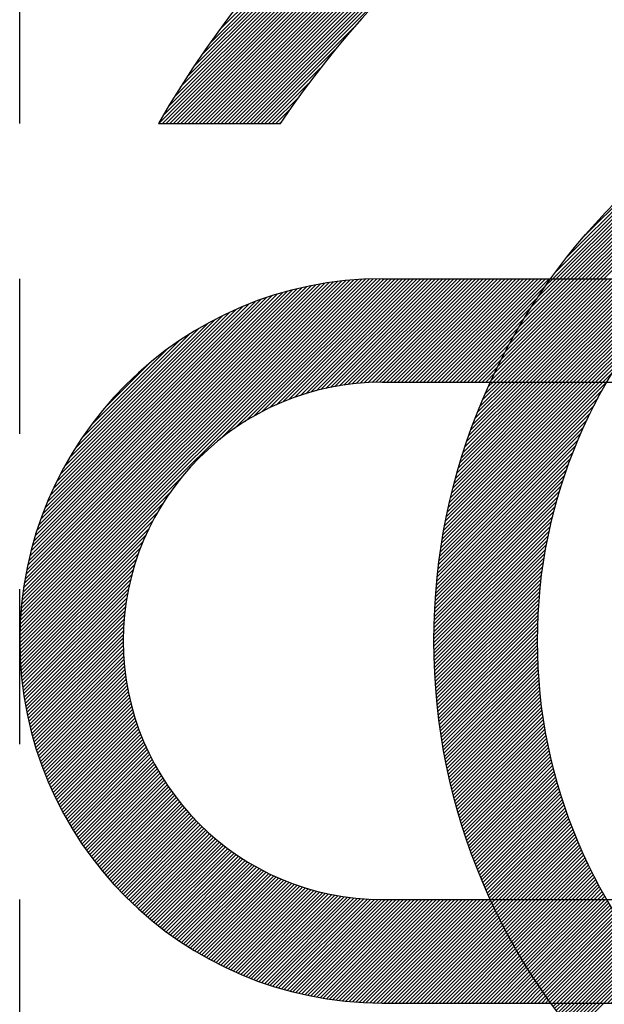
# Model space of a CAD drawing. Extents: x 0 to 3855, y -5019 to -2249.
# Drawn here: x 1581 to 1583, y -3553 to -3548 of the extents above; entities that cross this region are included whole.
import ezdxf

# ---------------------------------------------------------------- set-up
doc = ezdxf.new("R2010")
doc.units = 0
doc.header["$LTSCALE"] = 10
doc.header["$MEASUREMENT"] = 0
doc.linetypes.add('PHANTOM', pattern=[2.5, 1.25, -0.25, 0.25, -0.25, 0.25, -0.25])
doc.layers.get('0').update_dxf_attribs({"linetype": 'CONTINUOUS'})
doc.layers.add('2', color=5, linetype='PHANTOM')

# ---------------------------------------------------------------- blocks, each defined once
blk = doc.blocks.new('*X148')
at = {"color": 0}
for p, q in [((5.9802, 6.5813), (5.9837, 6.5848)), ((5.9858, 6.5692), (6.0014, 6.5848)), ((5.9915, 6.5572), (6.0191, 6.5848)), ((5.9971, 6.5452), (6.0368, 6.5848)), ((6.0029, 6.5332), (6.0545, 6.5848)), ((6.0086, 6.5213), (6.0721, 6.5848)), ((6.0144, 6.5094), (6.0898, 6.5848)), ((6.0203, 6.4976), (6.1075, 6.5848)), ((6.0262, 6.4858), (6.1252, 6.5848)), ((6.0321, 6.4741), (6.1428, 6.5848)), ((6.0381, 6.4624), (6.1605, 6.5848)), ((6.0442, 6.4507), (6.1782, 6.5848)), ((6.0502, 6.4391), (6.1959, 6.5848)), ((6.0563, 6.4276), (6.2136, 6.5848)), ((6.0625, 6.416), (6.2312, 6.5848)), ((6.0687, 6.4046), (6.2489, 6.5848)), ((6.0749, 6.3931), (6.2666, 6.5848)), ((6.0812, 6.3817), (6.2843, 6.5848)), ((6.0875, 6.3704), (6.3019, 6.5848)), ((6.0939, 6.359), (6.3196, 6.5848)), ((6.1003, 6.3478), (6.3373, 6.5848)), ((6.1067, 6.3365), (6.355, 6.5848)), ((6.1132, 6.3253), (6.3727, 6.5848)), ((6.1197, 6.3142), (6.3903, 6.5848)), ((6.1263, 6.3031), (6.408, 6.5848)), ((6.1329, 6.292), (6.4257, 6.5848)), ((6.1396, 6.281), (6.4434, 6.5848)), ((6.1462, 6.27), (6.461, 6.5848)), ((6.153, 6.259), (6.4787, 6.5848)), ((6.1597, 6.2481), (6.4964, 6.5848)), ((6.1665, 6.2373), (6.5141, 6.5848)), ((6.1734, 6.2264), (6.5318, 6.5848)), ((6.1803, 6.2156), (6.5439, 6.5793)), ((6.1872, 6.2049), (6.5504, 6.5681)), ((6.1942, 6.1942), (6.557, 6.557)), ((6.2012, 6.1835), (6.5636, 6.546)), ((6.2082, 6.1729), (6.5703, 6.5349)), ((6.2153, 6.1623), (6.577, 6.524)), ((6.2224, 6.1517), (6.5838, 6.5131)), ((6.2296, 6.1412), (6.5906, 6.5022)), ((6.2368, 6.1307), (6.5974, 6.4914)), ((6.244, 6.1203), (6.6043, 6.4806)), ((6.2513, 6.1099), (6.6113, 6.4699)), ((6.2586, 6.0995), (6.6183, 6.4592)), ((6.266, 6.0892), (6.6253, 6.4486)), ((6.2792, 6.0848), (6.6324, 6.438)), ((6.2969, 6.0848), (6.6396, 6.4274)), ((6.3146, 6.0848), (6.6468, 6.4169)), ((6.3323, 6.0848), (6.654, 6.4065)), ((6.3499, 6.0848), (6.6613, 6.3961)), ((6.3676, 6.0848), (6.6686, 6.3857)), ((6.3853, 6.0848), (6.676, 6.3754)), ((6.403, 6.0848), (6.6834, 6.3652)), ((6.4207, 6.0848), (6.6908, 6.355)), ((6.4383, 6.0848), (6.6983, 6.3448)), ((6.456, 6.0848), (6.7059, 6.3347)), ((6.4737, 6.0848), (6.7135, 6.3246)), ((6.4914, 6.0848), (6.7211, 6.3146)), ((6.509, 6.0848), (6.7288, 6.3046)), ((6.5267, 6.0848), (6.7366, 6.2946)), ((6.5444, 6.0848), (6.7443, 6.2847)), ((6.5621, 6.0848), (6.7522, 6.2749)), ((6.5798, 6.0848), (6.76, 6.2651)), ((6.5974, 6.0848), (6.768, 6.2553)), ((6.6151, 6.0848), (6.7759, 6.2456)), ((6.6328, 6.0848), (6.7839, 6.2359)), ((6.6505, 6.0848), (6.792, 6.2263)), ((6.6681, 6.0848), (6.8001, 6.2167)), ((6.6858, 6.0848), (6.8082, 6.2072)), ((6.7035, 6.0848), (6.8164, 6.1977)), ((6.7212, 6.0848), (6.8246, 6.1882)), ((6.7389, 6.0848), (6.8329, 6.1788)), ((6.7565, 6.0848), (6.8412, 6.1695)), ((6.7742, 6.0848), (6.8496, 6.1601)), ((6.7919, 6.0848), (6.858, 6.1509)), ((6.8096, 6.0848), (6.8664, 6.1416)), ((6.8272, 6.0848), (6.8749, 6.1325)), ((6.8449, 6.0848), (6.8835, 6.1233)), ((6.8626, 6.0848), (6.8921, 6.1142)), ((6.8803, 6.0848), (6.9007, 6.1052)), ((6.898, 6.0848), (6.9094, 6.0962)), ((6.9156, 6.0848), (6.9181, 6.0872))]:
    blk.add_line(p, q, dxfattribs=at)
blk = doc.blocks.new('*X147')
at = {"color": 0}
for p, q in [((4.7663, 10.3348), (6.9466, 12.5151)), ((4.784, 10.3348), (6.9748, 12.5256)), ((4.8017, 10.3348), (7.0027, 12.5358)), ((4.8194, 10.3348), (7.0302, 12.5457)), ((4.837, 10.3348), (7.0575, 12.5553)), ((4.6956, 10.3348), (6.8307, 12.4699)), ((4.7133, 10.3348), (6.8602, 12.4817)), ((4.731, 10.3348), (6.8893, 12.4932)), ((4.7486, 10.3348), (6.9181, 12.5043)), ((4.6249, 10.3348), (6.7088, 12.4186)), ((4.6426, 10.3348), (6.7399, 12.4321)), ((4.6603, 10.3348), (6.7705, 12.4451)), ((4.6779, 10.3348), (6.8008, 12.4577)), ((4.5719, 10.3348), (6.6126, 12.3756)), ((4.5895, 10.3348), (6.6452, 12.3904)), ((4.6072, 10.3348), (6.6772, 12.4048)), ((4.5188, 10.3348), (6.5117, 12.3277)), ((4.5365, 10.3348), (6.5459, 12.3442)), ((4.5542, 10.3348), (6.5796, 12.3602)), ((4.4835, 10.3348), (6.4413, 12.2926)), ((4.5012, 10.3348), (6.4768, 12.3105)), ((4.4304, 10.3348), (6.3299, 12.2342)), ((4.4481, 10.3348), (6.3678, 12.2545)), ((4.4658, 10.3348), (6.4049, 12.2739)), ((4.3951, 10.3348), (6.251, 12.1907)), ((4.4128, 10.3348), (6.2909, 12.213)), ((4.3774, 10.3348), (6.2099, 12.1673)), ((4.398, 10.3731), (6.1675, 12.1426)), ((4.4241, 10.4168), (6.1238, 12.1165)), ((4.4518, 10.4622), (6.0784, 12.0888)), ((4.4813, 10.5094), (6.0312, 12.0593)), ((4.5129, 10.5587), (5.9819, 12.0277)), ((4.547, 10.6104), (5.9302, 11.9936)), ((4.584, 10.6652), (5.8754, 11.9566)), ((4.6247, 10.7235), (5.817, 11.9158)), ((4.6701, 10.7866), (5.754, 11.8705)), ((4.8547, 10.3348), (5.3281, 10.8082)), ((4.8724, 10.3348), (5.2278, 10.6902)), ((4.8901, 10.3348), (5.157, 10.6017)), ((6.4912, 9.5848), (7.4788, 10.5724)), ((6.5089, 9.5848), (7.5104, 10.5863)), ((6.5265, 9.5848), (7.5413, 10.5996)), ((4.9077, 10.3348), (5.1001, 10.5271)), ((6.4382, 9.5848), (7.3786, 10.5252)), ((6.4558, 9.5848), (7.413, 10.5419)), ((6.4735, 9.5848), (7.4463, 10.5576)), ((6.3851, 9.5848), (7.2683, 10.4679)), ((6.4028, 9.5848), (7.3064, 10.4884)), ((6.4205, 9.5848), (7.3431, 10.5075)), ((4.9254, 10.3348), (5.0516, 10.461)), ((6.3498, 9.5848), (7.1867, 10.4218)), ((6.3674, 9.5848), (7.2285, 10.4458)), ((4.9431, 10.3348), (5.0091, 10.4008)), ((6.3321, 9.5848), (7.1427, 10.3954)), ((4.9608, 10.3348), (4.971, 10.345)), ((6.2967, 9.5848), (7.0452, 10.3333)), ((6.3144, 9.5848), (7.0958, 10.3661)), ((6.2791, 9.5848), (6.9898, 10.2956)), ((6.2897, 9.6131), (6.9275, 10.2509)), ((6.3457, 9.6868), (6.8538, 10.1949)), ((6.4259, 9.7846), (6.7559, 10.1147)), ((3.706, 7.8602), (5.4303, 9.5846)), ((3.7063, 7.8783), (5.4123, 9.5842)), ((3.7069, 7.8965), (5.3941, 9.5837)), ((3.7076, 7.9149), (5.3757, 9.5829)), ((3.7086, 7.9336), (5.357, 9.582)), ((3.7098, 7.9524), (5.3382, 9.5808)), ((3.7112, 7.9715), (5.3191, 9.5794)), ((3.7128, 7.9908), (5.2998, 9.5778)), ((3.7146, 8.0103), (5.2803, 9.576)), ((3.7167, 8.0301), (5.2605, 9.5739)), ((3.7191, 8.0501), (5.2405, 9.5715)), ((3.7218, 8.0705), (5.2201, 9.5688)), ((3.7247, 8.0911), (5.1995, 9.5659)), ((4.6717, 8.8082), (5.4482, 9.5848)), ((4.7421, 8.861), (5.4659, 9.5848)), ((4.794, 8.8952), (5.4836, 9.5848)), ((4.8378, 8.9213), (5.5012, 9.5848)), ((4.8767, 8.9425), (5.5189, 9.5848)), ((4.9122, 8.9604), (5.5366, 9.5848)), ((4.9453, 8.9758), (5.5543, 9.5848)), ((4.9763, 8.9892), (5.572, 9.5848)), ((5.0058, 9.001), (5.5896, 9.5848)), ((5.034, 9.0115), (5.6073, 9.5848)), ((5.061, 9.0208), (5.625, 9.5848)), ((5.087, 9.0291), (5.6427, 9.5848)), ((5.1122, 9.0366), (5.6603, 9.5848)), ((5.1366, 9.0433), (5.678, 9.5848)), ((5.1603, 9.0493), (5.6957, 9.5848)), ((5.1833, 9.0547), (5.7134, 9.5848)), ((5.2058, 9.0595), (5.7311, 9.5848)), ((5.2277, 9.0638), (5.7487, 9.5848)), ((5.2492, 9.0676), (5.7664, 9.5848)), ((5.2702, 9.0709), (5.7841, 9.5848)), ((5.2908, 9.0738), (5.8018, 9.5848)), ((5.311, 9.0764), (5.8194, 9.5848)), ((5.3309, 9.0785), (5.8371, 9.5848)), ((5.3503, 9.0803), (5.8548, 9.5848)), ((5.3695, 9.0818), (5.8725, 9.5848)), ((5.3883, 9.083), (5.8902, 9.5848)), ((5.4069, 9.0838), (5.9078, 9.5848)), ((5.4251, 9.0844), (5.9255, 9.5848)), ((5.4431, 9.0847), (5.9432, 9.5848)), ((5.4609, 9.0848), (5.9609, 9.5848)), ((5.4785, 9.0848), (5.9785, 9.5848)), ((5.4962, 9.0848), (5.9962, 9.5848)), ((5.5139, 9.0848), (6.0139, 9.5848)), ((5.5316, 9.0848), (6.0316, 9.5848)), ((5.5492, 9.0848), (6.0492, 9.5848)), ((5.5669, 9.0848), (6.0669, 9.5848)), ((5.5846, 9.0848), (6.0846, 9.5848)), ((5.6023, 9.0848), (6.1023, 9.5848)), ((5.62, 9.0848), (6.12, 9.5848)), ((5.6376, 9.0848), (6.1376, 9.5848)), ((5.6553, 9.0848), (6.1553, 9.5848)), ((5.673, 9.0848), (6.173, 9.5848)), ((5.6907, 9.0848), (6.1907, 9.5848)), ((5.7083, 9.0848), (6.2083, 9.5848)), ((5.726, 9.0848), (6.226, 9.5848)), ((5.7437, 9.0848), (6.2437, 9.5848)), ((5.7614, 9.0848), (6.2614, 9.5848)), ((5.983, 9.0943), (6.4735, 9.5848)), ((5.9912, 9.0848), (6.4912, 9.5848)), ((5.9987, 9.1276), (6.4558, 9.5848)), ((6.0089, 9.0848), (6.5089, 9.5848)), ((6.0154, 9.162), (6.4382, 9.5848)), ((6.0265, 9.0848), (6.5265, 9.5848)), ((6.0331, 9.1974), (6.4205, 9.5848)), ((6.0442, 9.0848), (6.5442, 9.5848)), ((6.0522, 9.2342), (6.4028, 9.5848)), ((6.0619, 9.0848), (6.5619, 9.5848)), ((6.0727, 9.2723), (6.3851, 9.5848)), ((6.0796, 9.0848), (6.5796, 9.5848)), ((6.0948, 9.3121), (6.3674, 9.5848)), ((6.0973, 9.0848), (6.5973, 9.5848)), ((6.1149, 9.0848), (6.6149, 9.5848)), ((6.1188, 9.3538), (6.3498, 9.5848)), ((6.1326, 9.0848), (6.6326, 9.5848)), ((6.1452, 9.3979), (6.3321, 9.5848)), ((6.1503, 9.0848), (6.6503, 9.5848)), ((6.168, 9.0848), (6.668, 9.5848)), ((6.1744, 9.4448), (6.3144, 9.5848)), ((6.1856, 9.0848), (6.6856, 9.5848)), ((6.2033, 9.0848), (6.7033, 9.5848)), ((6.2073, 9.4954), (6.2967, 9.5848)), ((6.221, 9.0848), (6.721, 9.5848)), ((6.2387, 9.0848), (6.7387, 9.5848)), ((6.245, 9.5507), (6.2791, 9.5848)), ((6.2564, 9.0848), (6.7564, 9.5848)), ((6.274, 9.0848), (6.774, 9.5848)), ((6.2917, 9.0848), (6.7917, 9.5848)), ((6.3094, 9.0848), (6.8094, 9.5848)), ((6.3271, 9.0848), (6.8271, 9.5848)), ((6.3447, 9.0848), (6.8447, 9.5848)), ((6.3624, 9.0848), (6.8624, 9.5848)), ((6.3801, 9.0848), (6.8801, 9.5848)), ((6.3978, 9.0848), (6.8978, 9.5848)), ((6.4155, 9.0848), (6.9155, 9.5848)), ((3.7279, 8.112), (5.1786, 9.5627)), ((3.7314, 8.1332), (5.1574, 9.5592)), ((3.7353, 8.1547), (5.1359, 9.5553)), ((3.7395, 8.1766), (5.114, 9.5511)), ((3.7441, 8.1989), (5.0917, 9.5465)), ((3.7491, 8.2215), (5.0691, 9.5415)), ((3.7545, 8.2446), (5.046, 9.5361)), ((3.7603, 8.2681), (5.0225, 9.5303)), ((3.7666, 8.2921), (4.9985, 9.524)), ((3.7734, 8.3166), (4.974, 9.5171)), ((5.7791, 9.0848), (6.245, 9.5507)), ((3.7808, 8.3417), (4.9489, 9.5098)), ((3.7888, 8.3673), (4.9233, 9.5018)), ((3.7974, 8.3936), (4.897, 9.4932)), ((3.8068, 8.4207), (4.8699, 9.4838)), ((3.817, 8.4485), (4.8421, 9.4736)), ((5.7967, 9.0848), (6.2073, 9.4954)), ((3.828, 8.4772), (4.8134, 9.4626)), ((3.84, 8.507), (4.7836, 9.4505)), ((3.8532, 8.5378), (4.7528, 9.4374)), ((3.8677, 8.57), (4.7206, 9.4228)), ((5.8144, 9.0848), (6.1744, 9.4448)), ((6.4331, 9.0848), (6.7938, 9.4455)), ((3.8838, 8.6037), (4.6869, 9.4068)), ((3.9017, 8.6393), (4.6513, 9.3889)), ((5.8321, 9.0848), (6.1452, 9.3979)), ((3.9219, 8.6772), (4.6134, 9.3687)), ((3.9451, 8.718), (4.5726, 9.3455)), ((5.8498, 9.0848), (6.1188, 9.3538)), ((6.4508, 9.0848), (6.7215, 9.3555)), ((3.9721, 8.7628), (4.5278, 9.3185)), ((4.0049, 8.8132), (4.4774, 9.2857)), ((5.8674, 9.0848), (6.0948, 9.3121)), ((6.4685, 9.0848), (6.6712, 9.2875)), ((4.0472, 8.8732), (4.4174, 9.2434)), ((5.8851, 9.0848), (6.0727, 9.2723)), ((5.9028, 9.0848), (6.0522, 9.2342)), ((6.4862, 9.0848), (6.6313, 9.2299)), ((5.9205, 9.0848), (6.0331, 9.1974)), ((4.1114, 8.9551), (4.3355, 9.1792)), ((5.9382, 9.0848), (6.0154, 9.162)), ((6.5038, 9.0848), (6.5977, 9.1787)), ((5.9558, 9.0848), (5.9987, 9.1276)), ((5.9735, 9.0848), (5.983, 9.0943)), ((6.5215, 9.0848), (6.5686, 9.1319)), ((5.7368, 8.2647), (6.5197, 9.0476)), ((5.7399, 8.2854), (6.5392, 9.0848)), ((5.7431, 8.3064), (6.5215, 9.0848)), ((5.7465, 8.3275), (6.5038, 9.0848)), ((5.7502, 8.3488), (6.4862, 9.0848)), ((5.754, 8.3703), (6.4685, 9.0848)), ((5.758, 8.392), (6.4508, 9.0848)), ((5.7622, 8.4139), (6.4331, 9.0848)), ((5.7667, 8.436), (6.4155, 9.0848)), ((5.7713, 8.4583), (6.3978, 9.0848)), ((5.7762, 8.4809), (6.3801, 9.0848)), ((5.7813, 8.5037), (6.3624, 9.0848)), ((5.7867, 8.5267), (6.3447, 9.0848)), ((5.7923, 8.55), (6.3271, 9.0848)), ((5.7982, 8.5736), (6.3094, 9.0848)), ((5.8044, 8.5974), (6.2917, 9.0848)), ((5.8108, 8.6216), (6.274, 9.0848)), ((5.8176, 8.646), (6.2564, 9.0848)), ((5.8246, 8.6707), (6.2387, 9.0848)), ((5.832, 8.6958), (6.221, 9.0848)), ((5.8398, 8.7212), (6.2033, 9.0848)), ((5.8479, 8.747), (6.1856, 9.0848)), ((5.8563, 8.7732), (6.168, 9.0848)), ((5.8652, 8.7997), (6.1503, 9.0848)), ((5.8745, 8.8267), (6.1326, 9.0848)), ((5.8843, 8.8542), (6.1149, 9.0848)), ((5.8946, 8.8821), (6.0973, 9.0848)), ((5.9053, 8.9105), (6.0796, 9.0848)), ((5.9166, 8.9395), (6.0619, 9.0848)), ((5.9285, 8.9691), (6.0442, 9.0848)), ((5.941, 8.9993), (6.0265, 9.0848)), ((5.9543, 9.0302), (6.0089, 9.0848)), ((5.9682, 9.0618), (5.9912, 9.0848)), ((5.7339, 8.2441), (6.4987, 9.0089)), ((5.7311, 8.2237), (6.4794, 8.972)), ((5.7261, 8.1833), (6.4453, 8.9025)), ((5.7285, 8.2034), (6.4617, 8.9366)), ((5.7239, 8.1634), (6.43, 8.8695)), ((5.7198, 8.1239), (6.4024, 8.8066)), ((5.7217, 8.1436), (6.4157, 8.8376)), ((5.718, 8.1044), (6.3899, 8.7764)), ((5.7147, 8.0659), (6.3671, 8.7182)), ((5.7163, 8.0851), (6.3782, 8.747)), ((5.712, 8.0278), (6.3469, 8.6626)), ((5.7133, 8.0468), (6.3567, 8.6901)), ((3.7058, 7.8424), (4.4824, 8.6189)), ((5.7109, 8.009), (6.3376, 8.6357)), ((5.7089, 7.9717), (6.3205, 8.5832)), ((5.7098, 7.9903), (6.3288, 8.6092)), ((3.7058, 7.8247), (4.4296, 8.5485)), ((5.7075, 7.9349), (6.3052, 8.5325)), ((5.7081, 7.9532), (6.3126, 8.5577)), ((3.706, 7.8072), (4.3954, 8.4966)), ((5.7065, 7.8985), (6.2914, 8.4835)), ((5.7069, 7.9166), (6.2981, 8.5078)), ((3.7064, 7.7899), (4.3693, 8.4528)), ((5.7059, 7.8626), (6.2791, 8.4358)), ((5.7062, 7.8805), (6.2851, 8.4595)), ((3.7069, 7.7728), (4.3481, 8.4139)), ((3.7076, 7.7558), (4.3302, 8.3784)), ((5.7058, 7.8448), (6.2735, 8.4125)), ((5.7058, 7.8271), (6.2681, 8.3894)), ((3.7084, 7.7389), (4.3148, 8.3453)), ((5.7059, 7.8096), (6.2631, 8.3667)), ((5.7061, 7.7921), (6.2583, 8.3442)), ((3.7094, 7.7223), (4.3014, 8.3143)), ((3.7106, 7.7057), (4.2896, 8.2848)), ((5.7064, 7.7747), (6.2538, 8.322)), ((5.7068, 7.7574), (6.2495, 8.3001)), ((5.7073, 7.7402), (6.2455, 8.2784)), ((3.7119, 7.6893), (4.2791, 8.2566)), ((5.7079, 7.7231), (6.2417, 8.257)), ((5.7086, 7.7061), (6.2382, 8.2358)), ((3.7133, 7.6731), (4.2698, 8.2296)), ((3.7149, 7.657), (4.2614, 8.2036)), ((5.7093, 7.6892), (6.2349, 8.2148)), ((5.7102, 7.6724), (6.2317, 8.194)), ((3.7166, 7.641), (4.254, 8.1784)), ((3.7184, 7.6252), (4.2473, 8.154)), ((5.7112, 7.6557), (6.2288, 8.1734)), ((5.7122, 7.6391), (6.2261, 8.153)), ((3.7204, 7.6095), (4.2413, 8.1303)), ((3.7225, 7.5939), (4.2359, 8.1073)), ((5.7133, 7.6225), (6.2236, 8.1328)), ((5.7145, 7.6061), (6.2213, 8.1128)), ((5.7158, 7.5897), (6.2192, 8.093)), ((3.7247, 7.5784), (4.2311, 8.0848)), ((3.727, 7.5631), (4.2268, 8.0628)), ((3.7295, 7.5479), (4.223, 8.0414)), ((5.7172, 7.5734), (6.2172, 8.0734)), ((5.7187, 7.5572), (6.2154, 8.0539)), ((3.7321, 7.5328), (4.2197, 8.0204)), ((3.7348, 7.5178), (4.2167, 7.9998)), ((5.7202, 7.541), (6.2138, 8.0346)), ((5.7218, 7.525), (6.2123, 8.0155)), ((5.7236, 7.509), (6.211, 7.9965)), ((3.7376, 7.5029), (4.2142, 7.9796)), ((3.7405, 7.4881), (4.2121, 7.9597)), ((5.7253, 7.4931), (6.2099, 7.9777)), ((5.7272, 7.4773), (6.2089, 7.959)), ((3.7435, 7.4735), (4.2103, 7.9403)), ((3.7466, 7.459), (4.2088, 7.9211)), ((3.7499, 7.4445), (4.2076, 7.9023)), ((5.7291, 7.4615), (6.208, 7.9405)), ((5.7311, 7.4459), (6.2073, 7.9221)), ((5.7332, 7.4303), (6.2068, 7.9038)), ((3.7532, 7.4302), (4.2068, 7.8837)), ((3.7567, 7.4159), (4.2062, 7.8655)), ((5.7354, 7.4147), (6.2063, 7.8857)), ((5.7376, 7.3993), (6.206, 7.8677)), ((3.7602, 7.4018), (4.2059, 7.8475)), ((3.7639, 7.3878), (4.2058, 7.8297)), ((3.7676, 7.3738), (4.206, 7.8123)), ((5.7399, 7.3839), (6.2059, 7.8499)), ((5.7423, 7.3686), (6.2058, 7.8322)), ((5.7447, 7.3534), (6.2059, 7.8146)), ((3.7714, 7.36), (4.2064, 7.795)), ((3.7754, 7.3463), (4.2071, 7.778)), ((3.7794, 7.3326), (4.208, 7.7612)), ((5.7472, 7.3382), (6.2061, 7.7971)), ((5.7498, 7.3231), (6.2064, 7.7797)), ((5.7524, 7.308), (6.2069, 7.7625)), ((3.7835, 7.3191), (4.2091, 7.7446)), ((3.7877, 7.3056), (4.2104, 7.7282)), ((3.792, 7.2922), (4.2119, 7.712)), ((5.7551, 7.2931), (6.2074, 7.7454)), ((5.7579, 7.2782), (6.2081, 7.7284)), ((5.7607, 7.2633), (6.2089, 7.7115)), ((3.7964, 7.2789), (4.2135, 7.696)), ((3.8009, 7.2657), (4.2154, 7.6802)), ((3.8055, 7.2526), (4.2174, 7.6646)), ((5.7636, 7.2486), (6.2097, 7.6947)), ((5.7666, 7.2339), (6.2107, 7.678)), ((5.7696, 7.2192), (6.2118, 7.6614)), ((3.8101, 7.2396), (4.2197, 7.6491)), ((3.8149, 7.2267), (4.2221, 7.6339)), ((3.8197, 7.2138), (4.2246, 7.6187)), ((5.7727, 7.2046), (6.213, 7.6449)), ((5.7759, 7.1901), (6.2143, 7.6285)), ((5.7791, 7.1757), (6.2157, 7.6123)), ((3.8246, 7.201), (4.2273, 7.6038)), ((3.8296, 7.1883), (4.2302, 7.589)), ((3.8347, 7.1757), (4.2332, 7.5743)), ((5.7824, 7.1613), (6.2172, 7.5961)), ((5.7857, 7.1469), (6.2188, 7.58)), ((3.8398, 7.1632), (4.2364, 7.5598)), ((3.845, 7.1508), (4.2397, 7.5455)), ((3.8503, 7.1384), (4.2432, 7.5313)), ((3.8557, 7.1261), (4.2468, 7.5172)), ((5.7891, 7.1326), (6.2205, 7.564)), ((5.7926, 7.1184), (6.2223, 7.5481)), ((5.7961, 7.1043), (6.2242, 7.5323)), ((3.8612, 7.1139), (4.2506, 7.5033)), ((3.8667, 7.1017), (4.2545, 7.4895)), ((3.8724, 7.0897), (4.2585, 7.4758)), ((5.7997, 7.0902), (6.2261, 7.5166)), ((5.8033, 7.0761), (6.2282, 7.501)), ((5.807, 7.0621), (6.2303, 7.4855)), ((5.8108, 7.0482), (6.2326, 7.47)), ((3.878, 7.0777), (4.2626, 7.4623)), ((3.8838, 7.0658), (4.2669, 7.4489)), ((3.8897, 7.054), (4.2713, 7.4356)), ((3.8956, 7.0422), (4.2758, 7.4224)), ((5.8146, 7.0343), (6.2349, 7.4546)), ((5.8184, 7.0205), (6.2373, 7.4394)), ((5.8223, 7.0067), (6.2398, 7.4242)), ((3.9016, 7.0305), (4.2804, 7.4094)), ((3.9076, 7.0189), (4.2852, 7.3965)), ((3.9138, 7.0074), (4.2901, 7.3836)), ((5.8263, 6.993), (6.2423, 7.4091)), ((5.8303, 6.9794), (6.245, 7.394)), ((5.8344, 6.9658), (6.2477, 7.3791)), ((3.92, 6.9959), (4.295, 7.371)), ((3.9263, 6.9845), (4.3002, 7.3584)), ((3.9326, 6.9732), (4.3054, 7.3459)), ((3.939, 6.9619), (4.3107, 7.3336)), ((5.8386, 6.9523), (6.2505, 7.3642)), ((5.8427, 6.9388), (6.2534, 7.3494)), ((5.847, 6.9253), (6.2563, 7.3347)), ((3.9455, 6.9507), (4.3161, 7.3213)), ((3.9521, 6.9396), (4.3217, 7.3092)), ((3.9587, 6.9286), (4.3273, 7.2972)), ((3.9654, 6.9176), (4.3331, 7.2853)), ((5.8513, 6.9119), (6.2594, 7.32)), ((5.8556, 6.8986), (6.2625, 7.3055)), ((5.86, 6.8853), (6.2657, 7.291)), ((3.9722, 6.9067), (4.3389, 7.2734)), ((3.979, 6.8958), (4.3449, 7.2617)), ((3.9859, 6.8851), (4.351, 7.2501)), ((3.9929, 6.8744), (4.3571, 7.2386)), ((5.8645, 6.8721), (6.2689, 7.2766)), ((5.869, 6.8589), (6.2723, 7.2622)), ((5.8735, 6.8458), (6.2757, 7.2479)), ((5.8781, 6.8327), (6.2791, 7.2337)), ((3.9999, 6.8637), (4.3634, 7.2272)), ((4.007, 6.8532), (4.3698, 7.2159)), ((4.0142, 6.8426), (4.3762, 7.2047)), ((4.0215, 6.8322), (4.3828, 7.1936)), ((5.8828, 6.8197), (6.2827, 7.2196)), ((5.8875, 6.8067), (6.2863, 7.2055)), ((5.8922, 6.7938), (6.29, 7.1915)), ((4.0288, 6.8218), (4.3895, 7.1825)), ((4.0361, 6.8115), (4.3962, 7.1716)), ((4.0436, 6.8013), (4.4031, 7.1608)), ((4.0511, 6.7911), (4.41, 7.1501)), ((4.0586, 6.781), (4.4171, 7.1394)), ((5.897, 6.7809), (6.2937, 7.1776)), ((5.9019, 6.7681), (6.2975, 7.1638)), ((5.9068, 6.7553), (6.3014, 7.15)), ((4.0663, 6.771), (4.4242, 7.1289)), ((4.074, 6.761), (4.4314, 7.1184)), ((4.0817, 6.7511), (4.4388, 7.1081)), ((4.0896, 6.7412), (4.4462, 7.0978)), ((5.9117, 6.7426), (6.3054, 7.1362)), ((5.9167, 6.7299), (6.3094, 7.1226)), ((5.9217, 6.7172), (6.3135, 7.109)), ((5.9268, 6.7046), (6.3176, 7.0955)), ((4.0975, 6.7314), (4.4537, 7.0876)), ((4.1054, 6.7217), (4.4613, 7.0776)), ((4.1134, 6.7121), (4.469, 7.0676)), ((4.1215, 6.7025), (4.4767, 7.0577)), ((4.1297, 6.6929), (4.4846, 7.0479)), ((5.932, 6.6921), (6.3218, 7.082)), ((5.9371, 6.6796), (6.3261, 7.0686)), ((5.9424, 6.6671), (6.3305, 7.0552)), ((5.9476, 6.6547), (6.3349, 7.042)), ((4.1379, 6.6835), (4.4926, 7.0381)), ((4.1461, 6.6741), (4.5006, 7.0285)), ((4.1545, 6.6647), (4.5087, 7.019)), ((4.1629, 6.6554), (4.517, 7.0095)), ((4.1714, 6.6462), (4.5253, 7.0002)), ((5.953, 6.6424), (6.3393, 7.0287)), ((5.9583, 6.6301), (6.3438, 7.0156)), ((5.9637, 6.6178), (6.3484, 7.0025)), ((4.1799, 6.6371), (4.5337, 6.9909)), ((4.1885, 6.628), (4.5422, 6.9817)), ((4.1971, 6.619), (4.5508, 6.9726)), ((4.2058, 6.61), (4.5594, 6.9636)), ((4.2146, 6.6011), (4.5682, 6.9547)), ((5.9692, 6.6056), (6.3531, 6.9895)), ((5.9747, 6.5934), (6.3578, 6.9765)), ((5.9837, 6.5848), (6.3625, 6.9636)), ((6.0014, 6.5848), (6.3673, 6.9507)), ((4.2235, 6.5923), (4.577, 6.9458)), ((4.2324, 6.5835), (4.586, 6.9371)), ((4.2413, 6.5748), (4.595, 6.9284)), ((4.2504, 6.5662), (4.6041, 6.9199)), ((4.2595, 6.5576), (4.6133, 6.9114)), ((4.2686, 6.5491), (4.6226, 6.903)), ((6.0191, 6.5848), (6.3722, 6.9379)), ((6.0368, 6.5848), (6.3772, 6.9252)), ((6.0545, 6.5848), (6.3822, 6.9125)), ((6.0721, 6.5848), (6.3872, 6.8999)), ((4.2779, 6.5406), (4.632, 6.8947)), ((4.2871, 6.5322), (4.6414, 6.8865)), ((4.2965, 6.5239), (4.651, 6.8784)), ((4.3059, 6.5156), (4.6606, 6.8703)), ((4.3154, 6.5074), (4.6704, 6.8624)), ((4.3249, 6.4993), (4.6802, 6.8545)), ((6.0898, 6.5848), (6.3923, 6.8873)), ((6.1075, 6.5848), (6.3975, 6.8748)), ((6.1252, 6.5848), (6.4027, 6.8623)), ((4.3345, 6.4912), (4.6901, 6.8468)), ((4.3442, 6.4832), (4.7001, 6.8391)), ((4.3539, 6.4752), (4.7102, 6.8315)), ((4.3637, 6.4674), (4.7204, 6.824)), ((4.3736, 6.4595), (4.7307, 6.8166)), ((4.3835, 6.4518), (4.741, 6.8093)), ((6.1428, 6.5848), (6.408, 6.8499)), ((6.1605, 6.5848), (6.4133, 6.8376)), ((6.1782, 6.5848), (6.4187, 6.8253)), ((6.1959, 6.5848), (6.4241, 6.813)), ((4.3935, 6.4441), (4.7515, 6.8021)), ((4.4035, 6.4365), (4.762, 6.795)), ((4.4137, 6.4289), (4.7727, 6.788)), ((4.4239, 6.4214), (4.7834, 6.781)), ((4.4341, 6.414), (4.7943, 6.7742)), ((4.4444, 6.4066), (4.8052, 6.7674)), ((4.4548, 6.3993), (4.8162, 6.7608)), ((6.2136, 6.5848), (6.4296, 6.8009)), ((6.2312, 6.5848), (6.4352, 6.7887)), ((6.2489, 6.5848), (6.4408, 6.7767)), ((6.2666, 6.5848), (6.4464, 6.7646)), ((4.4652, 6.3921), (4.8274, 6.7542)), ((4.4758, 6.385), (4.8386, 6.7478)), ((4.4863, 6.3779), (4.8499, 6.7414)), ((4.497, 6.3708), (4.8614, 6.7352)), ((4.5077, 6.3639), (4.8729, 6.729)), ((4.5185, 6.357), (4.8845, 6.723)), ((4.5293, 6.3501), (4.8962, 6.717)), ((4.5403, 6.3434), (4.9081, 6.7112)), ((6.2843, 6.5848), (6.4521, 6.7527)), ((6.3019, 6.5848), (6.4579, 6.7407)), ((6.3196, 6.5848), (6.4637, 6.7289)), ((6.3373, 6.5848), (6.4696, 6.7171)), ((4.5512, 6.3367), (4.92, 6.7054)), ((4.5623, 6.3301), (4.932, 6.6998)), ((4.5734, 6.3235), (4.9442, 6.6943)), ((4.5846, 6.317), (4.9564, 6.6889)), ((4.5959, 6.3106), (4.9688, 6.6836)), ((4.6072, 6.3043), (4.9813, 6.6784)), ((4.6186, 6.298), (4.9939, 6.6733)), ((4.6301, 6.2918), (5.0066, 6.6683)), ((4.6417, 6.2857), (5.0194, 6.6634)), ((6.355, 6.5848), (6.4755, 6.7053)), ((6.3727, 6.5848), (6.4815, 6.6936)), ((6.3903, 6.5848), (6.4875, 6.6819)), ((6.408, 6.5848), (6.4936, 6.6703)), ((4.6533, 6.2796), (5.0323, 6.6587)), ((4.665, 6.2737), (5.0454, 6.6541)), ((4.6768, 6.2678), (5.0586, 6.6496)), ((4.6886, 6.2619), (5.0719, 6.6452)), ((4.7005, 6.2562), (5.0853, 6.641)), ((4.7125, 6.2505), (5.0989, 6.6368)), ((4.7246, 6.2449), (5.1126, 6.6328)), ((4.7367, 6.2393), (5.1264, 6.629)), ((4.749, 6.2339), (5.1403, 6.6253)), ((4.7613, 6.2285), (5.1544, 6.6217)), ((4.7736, 6.2232), (5.1686, 6.6182)), ((4.7861, 6.218), (5.183, 6.6149)), ((6.4257, 6.5848), (6.4997, 6.6588)), ((6.4434, 6.5848), (6.5059, 6.6473)), ((6.461, 6.5848), (6.5121, 6.6358)), ((6.4787, 6.5848), (6.5183, 6.6244)), ((4.7986, 6.2129), (5.1975, 6.6118)), ((4.8113, 6.2078), (5.2122, 6.6087)), ((4.824, 6.2028), (5.227, 6.6059)), ((4.8368, 6.1979), (5.242, 6.6032)), ((4.8496, 6.1931), (5.2572, 6.6007)), ((4.8626, 6.1884), (5.2725, 6.5983)), ((4.8756, 6.1838), (5.288, 6.5961)), ((4.8887, 6.1792), (5.3036, 6.5941)), ((4.9019, 6.1747), (5.3195, 6.5922)), ((4.9152, 6.1704), (5.3355, 6.5906)), ((4.9286, 6.1661), (5.3517, 6.5891)), ((4.9421, 6.1619), (5.3681, 6.5879)), ((4.9557, 6.1578), (5.3847, 6.5868)), ((4.9694, 6.1538), (5.4016, 6.586)), ((4.9831, 6.1498), (5.4186, 6.5853)), ((4.997, 6.146), (5.4359, 6.5849)), ((5.0109, 6.1423), (5.4534, 6.5848)), ((5.025, 6.1387), (5.4711, 6.5848)), ((5.0391, 6.1351), (5.4888, 6.5848)), ((5.0534, 6.1317), (5.5064, 6.5848)), ((5.0677, 6.1284), (5.5241, 6.5848)), ((5.0822, 6.1251), (5.5418, 6.5848)), ((5.0967, 6.122), (5.5595, 6.5848)), ((5.1114, 6.119), (5.5772, 6.5848)), ((5.1262, 6.1161), (5.5948, 6.5848)), ((5.1411, 6.1133), (5.6125, 6.5848)), ((5.1561, 6.1106), (5.6302, 6.5848)), ((5.1712, 6.1081), (5.6479, 6.5848)), ((5.1864, 6.1056), (5.6655, 6.5848)), ((5.2018, 6.1033), (5.6832, 6.5848)), ((5.2172, 6.1011), (5.7009, 6.5848)), ((5.2328, 6.099), (5.7186, 6.5848)), ((5.2486, 6.0971), (5.7363, 6.5848)), ((5.2644, 6.0953), (5.7539, 6.5848)), ((5.2804, 6.0936), (5.7716, 6.5848)), ((5.2965, 6.092), (5.7893, 6.5848)), ((5.3128, 6.0906), (5.807, 6.5848)), ((5.3292, 6.0894), (5.8246, 6.5848)), ((5.3458, 6.0882), (5.8423, 6.5848)), ((5.3625, 6.0873), (5.86, 6.5848)), ((5.3793, 6.0865), (5.8777, 6.5848)), ((5.3964, 6.0858), (5.8954, 6.5848)), ((5.4135, 6.0853), (5.913, 6.5848)), ((5.4309, 6.085), (5.9307, 6.5848)), ((5.4484, 6.0848), (5.9484, 6.5848)), ((5.4661, 6.0848), (5.9661, 6.5848)), ((5.4837, 6.0848), (5.9802, 6.5813)), ((5.5014, 6.0848), (5.9858, 6.5692)), ((6.4964, 6.5848), (6.5247, 6.6131)), ((6.5141, 6.5848), (6.531, 6.6017)), ((5.5191, 6.0848), (5.9915, 6.5572)), ((5.5368, 6.0848), (5.9971, 6.5452)), ((5.5545, 6.0848), (6.0029, 6.5332)), ((5.5721, 6.0848), (6.0086, 6.5213)), ((5.5898, 6.0848), (6.0144, 6.5094)), ((5.6075, 6.0848), (6.0203, 6.4976)), ((5.6252, 6.0848), (6.0262, 6.4858)), ((5.6428, 6.0848), (6.0321, 6.4741)), ((5.6605, 6.0848), (6.0381, 6.4624)), ((5.6782, 6.0848), (6.0442, 6.4507)), ((5.6959, 6.0848), (6.0502, 6.4391)), ((5.7136, 6.0848), (6.0563, 6.4276)), ((5.7312, 6.0848), (6.0625, 6.416)), ((5.7489, 6.0848), (6.0687, 6.4046)), ((5.7666, 6.0848), (6.0749, 6.3931)), ((5.7843, 6.0848), (6.0812, 6.3817)), ((5.8019, 6.0848), (6.0875, 6.3704)), ((5.8196, 6.0848), (6.0939, 6.359)), ((5.8373, 6.0848), (6.1003, 6.3478)), ((5.855, 6.0848), (6.1067, 6.3365)), ((5.8727, 6.0848), (6.1132, 6.3253)), ((5.8903, 6.0848), (6.1197, 6.3142)), ((5.908, 6.0848), (6.1263, 6.3031)), ((5.9257, 6.0848), (6.1329, 6.292)), ((5.9434, 6.0848), (6.1396, 6.281)), ((5.961, 6.0848), (6.1462, 6.27)), ((5.9787, 6.0848), (6.153, 6.259)), ((5.9964, 6.0848), (6.1597, 6.2481)), ((6.0141, 6.0848), (6.1665, 6.2373)), ((6.0318, 6.0848), (6.1734, 6.2264)), ((6.0494, 6.0848), (6.1803, 6.2156)), ((6.0671, 6.0848), (6.1872, 6.2049)), ((6.0848, 6.0848), (6.1942, 6.1942)), ((6.1025, 6.0848), (6.2012, 6.1835)), ((6.1201, 6.0848), (6.2082, 6.1729)), ((6.1378, 6.0848), (6.2153, 6.1623)), ((6.1555, 6.0848), (6.2224, 6.1517)), ((6.1732, 6.0848), (6.2296, 6.1412)), ((6.1908, 6.0848), (6.2368, 6.1307)), ((6.2085, 6.0848), (6.244, 6.1203)), ((6.2262, 6.0848), (6.2513, 6.1099)), ((6.2439, 6.0848), (6.2586, 6.0995)), ((6.2616, 6.0848), (6.266, 6.0892)), ((6.2733, 6.0789), (6.2792, 6.0848)), ((6.2808, 6.0686), (6.2969, 6.0848)), ((6.2882, 6.0584), (6.3146, 6.0848)), ((6.2958, 6.0483), (6.3323, 6.0848)), ((6.3033, 6.0381), (6.3499, 6.0848)), ((6.3109, 6.028), (6.3676, 6.0848)), ((6.3185, 6.018), (6.3853, 6.0848)), ((6.3262, 6.008), (6.403, 6.0848)), ((6.3339, 5.998), (6.4207, 6.0848)), ((6.3416, 5.988), (6.4383, 6.0848)), ((6.3494, 5.9781), (6.456, 6.0848)), ((6.3572, 5.9683), (6.4737, 6.0848)), ((6.365, 5.9584), (6.4914, 6.0848)), ((6.3729, 5.9486), (6.509, 6.0848)), ((6.3808, 5.9389), (6.5267, 6.0848))]:
    blk.add_line(p, q, dxfattribs=at)

msp = doc.modelspace()

# ---------------------------------------------------------------- linework, layer by layer
for p, q in [((1581.2701, -3548.7544), (1581.8586, -3548.7544)), ((1582.3502, -3549.5044), (1585.6002, -3549.5044)), ((1582.3502, -3550.0044), (1585.6002, -3550.0044)), ((1582.3502, -3552.5044), (1585.6002, -3552.5044)), ((1582.3502, -3553.0044), (1585.6002, -3553.0044))]:
    msp.add_line(p, q)
for radius in [3, 2.5]:
    msp.add_circle((1585.6002, -3551.2544), radius)
for centre, radius, start, end in [((1585.6002, -3551.2544), 5, 210, 150), ((1585.6002, -3551.2544), 4.5, 213.749, 146.251), ((1582.3502, -3551.2544), 1.75, 90, 270), ((1582.3502, -3551.2544), 1.25, 90, 270)]:
    msp.add_arc(centre, radius, start, end)
at = {"layer": '2', "ltscale": 0.3}
msp.add_line((1580.6002, -3556.2544), (1580.6002, -3546.2544), dxfattribs=at)

# ---------------------------------------------------------------- block references
for name in ['*X147', '*X148']:
    msp.add_blockref(name, (1576.8944, -3559.0892))

doc.saveas('drawing.dxf')
